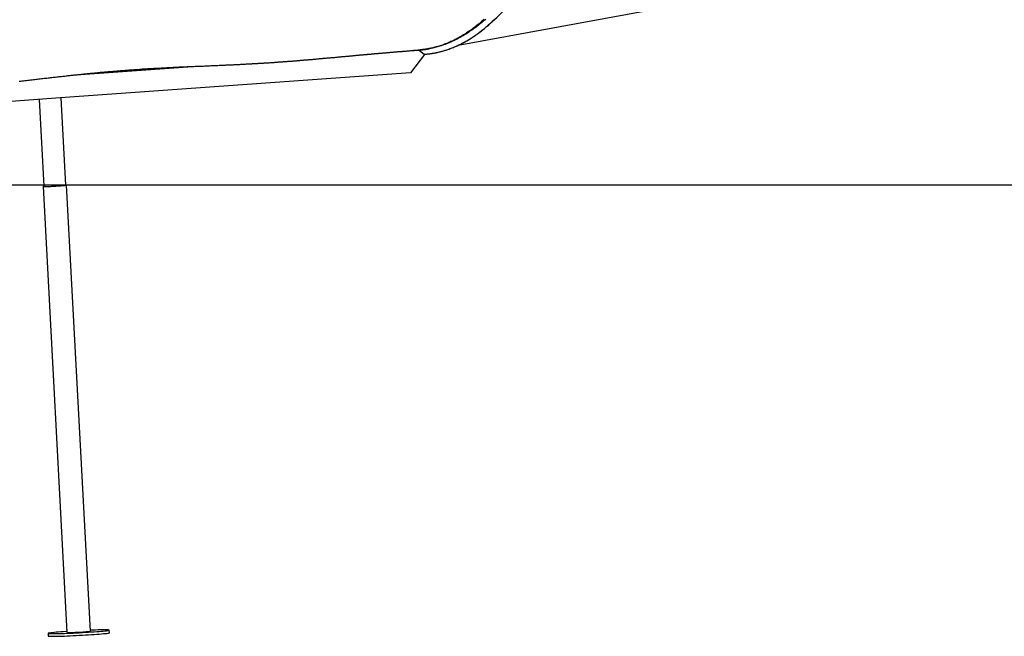
# Model space of a CAD drawing. Extents: x -4311 to 15690, y -4280 to 5346.
# Drawn here: x 6452 to 7575, y -3681 to -2977 of the extents above; entities that cross this region are included whole.
import ezdxf

# ---------------------------------------------------------------- set-up
doc = ezdxf.new("R2010")
doc.units = 0

msp = doc.modelspace()

# ---------------------------------------------------------------- linework, layer by layer
at = {"color": 7, "linetype": 'Continuous'}
for p, q in [((6952.1, -3006.4), (7199.3, -2960.9)), ((6988.2, -2981.8), (6993.2, -2977.3)), ((6919.9, -3010.2), (6919.5, -3010.2)), ((6885.4, -3013.6), (6907.4, -3012)), ((6913.5, -3016.8), (6897.6, -3037.7)), ((6901.1, -3012), (6907.4, -3012)), ((6907.4, -3012), (6913.5, -3016.8)), ((6515.7, -3040.2), (6649, -3030.6)), ((6550.7, -3036.7), (6611.5, -3032.4)), ((6897.6, -3037.7), (6492.9, -3066.8)), ((6492.9, -3066.8), (6063.1, -3097.8)), ((6504.4, -3166), (6499, -3066.4)), ((6474.1, -3068.2), (6479.4, -3167.3)), ((6478.4, -3167.4), (6505.6, -3676.4)), ((6532.5, -3675), (6505.3, -3165.9)), ((6554.1, -3676.8), (6554, -3673.8)), ((6484.1, -3677.5), (6484.2, -3680.5))]:
    msp.add_line(p, q, dxfattribs=at)
msp.add_line((-4311.5, -3165.5), (14636.8, -3165.5))
for points in [[(6913.1, -3016.5), (6913.9, -3016.5), (6914.6, -3016.5), (6915.4, -3016.4), (6916.3, -3016.4), (6917.1, -3016.3), (6917.9, -3016.3), (6918.8, -3016.2), (6919.7, -3016.1), (6920.6, -3016), (6921.6, -3015.8), (6922.5, -3015.7), (6923.6, -3015.5), (6924.6, -3015.3), (6925.7, -3015.1), (6926.8, -3014.9), (6927.9, -3014.6), (6929.1, -3014.4), (6930.3, -3014.1), (6931.5, -3013.8), (6932.7, -3013.5), (6934, -3013.1), (6935.2, -3012.8), (6936.5, -3012.4), (6937.8, -3012), (6939, -3011.6), (6940.3, -3011.2), (6941.6, -3010.8), (6942.8, -3010.3), (6944.1, -3009.8), (6945.4, -3009.3), (6946.6, -3008.8), (6947.9, -3008.3), (6949.2, -3007.7), (6950.4, -3007.2), (6951.7, -3006.6), (6953, -3006), (6954.2, -3005.4), (6955.5, -3004.8), (6956.8, -3004.1), (6958, -3003.4), (6959.3, -3002.8), (6960.6, -3002.1), (6961.8, -3001.3), (6963.1, -3000.6), (6964.4, -2999.8), (6965.6, -2999), (6966.9, -2998.2), (6968.2, -2997.4), (6969.4, -2996.6), (6970.7, -2995.7), (6972, -2994.9), (6973.2, -2994), (6974.5, -2993.1), (6975.7, -2992.1), (6977, -2991.2), (6978.3, -2990.2), (6979.5, -2989.2), (6980.8, -2988.2), (6982, -2987.2), (6983.2, -2986.2), (6984.5, -2985.1), (6985.7, -2984.1), (6986.9, -2983), (6988.2, -2981.9), (6989.4, -2980.8), (6990.6, -2979.6), (6991.8, -2978.5), (6993, -2977.3), (6994.3, -2976.1)], [(6913.1, -3016.6), (6913.9, -3016.5), (6914.7, -3016.5), (6915.5, -3016.4), (6916.2, -3016.4), (6917, -3016.3), (6917.8, -3016.2), (6918.6, -3016.2), (6919.4, -3016.1), (6920.3, -3016), (6921.1, -3015.9), (6922, -3015.7), (6922.9, -3015.6), (6923.7, -3015.4), (6924.7, -3015.3), (6925.6, -3015.1), (6926.5, -3014.9), (6927.5, -3014.7), (6928.4, -3014.5), (6929.4, -3014.3), (6930.4, -3014.1), (6931.3, -3013.8), (6932.3, -3013.6), (6933.3, -3013.3), (6934.3, -3013.1), (6935.3, -3012.8), (6936.3, -3012.5), (6937.3, -3012.2), (6938.3, -3011.9), (6939.3, -3011.5), (6940.3, -3011.2), (6941.3, -3010.9), (6942.3, -3010.5), (6943.2, -3010.1), (6944.2, -3009.8), (6945.2, -3009.4), (6946.2, -3009), (6947.2, -3008.6), (6948.2, -3008.2), (6949.1, -3007.8), (6950.1, -3007.3), (6951.1, -3006.9), (6952.1, -3006.4), (6953, -3006), (6954, -3005.5), (6955, -3005), (6956, -3004.5), (6956.9, -3004), (6957.9, -3003.5), (6958.9, -3003), (6959.8, -3002.5), (6960.8, -3001.9), (6961.8, -3001.4), (6962.7, -3000.8), (6963.7, -3000.2), (6964.6, -2999.7), (6965.6, -2999.1), (6966.5, -2998.5), (6967.5, -2997.9), (6968.5, -2997.2), (6969.4, -2996.6), (6970.4, -2996), (6971.3, -2995.3), (6972.2, -2994.7), (6973.2, -2994), (6974.1, -2993.3), (6975.1, -2992.6), (6976, -2991.9), (6976.9, -2991.2), (6977.9, -2990.5), (6978.8, -2989.8), (6979.7, -2989.1), (6980.7, -2988.3), (6981.6, -2987.6), (6982.5, -2986.8), (6983.4, -2986), (6984.4, -2985.2), (6985.3, -2984.5), (6986.2, -2983.7), (6987.1, -2982.8), (6988, -2982), (6988.9, -2981.2), (6989.8, -2980.4), (6990.7, -2979.5), (6991.6, -2978.7), (6992.5, -2977.8), (6993.4, -2976.9)], [(6981.8, -2976.6), (6980.6, -2977.6), (6979.4, -2978.7), (6978.2, -2979.7), (6977, -2980.8), (6975.9, -2981.8), (6974.7, -2982.8), (6973.5, -2983.7), (6972.3, -2984.7), (6971.1, -2985.6), (6969.9, -2986.5), (6968.7, -2987.4), (6967.5, -2988.3), (6966.4, -2989.2), (6965.2, -2990), (6964, -2990.8), (6962.8, -2991.6), (6961.6, -2992.4), (6960.4, -2993.2), (6959.2, -2994), (6958, -2994.7), (6956.9, -2995.4), (6955.7, -2996.1), (6954.5, -2996.8), (6953.3, -2997.5), (6952.1, -2998.2), (6950.9, -2998.8), (6949.7, -2999.4), (6948.5, -3000), (6947.4, -3000.6), (6946.2, -3001.2), (6945, -3001.8), (6943.8, -3002.3), (6942.6, -3002.9), (6941.4, -3003.4), (6940.2, -3003.9), (6939, -3004.4), (6937.7, -3004.9), (6936.5, -3005.3), (6935.3, -3005.8), (6934.1, -3006.2), (6932.9, -3006.6), (6931.7, -3007), (6930.5, -3007.4), (6929.2, -3007.8), (6928, -3008.1), (6926.8, -3008.4), (6925.6, -3008.7), (6924.4, -3009), (6923.1, -3009.3), (6921.9, -3009.6), (6920.7, -3009.9), (6919.5, -3010.2)], [(6983.5, -2976.5), (6982.3, -2977.6), (6981.1, -2978.6), (6979.8, -2979.7), (6978.6, -2980.7), (6977.4, -2981.7), (6976.2, -2982.7), (6975, -2983.7), (6973.7, -2984.6), (6972.5, -2985.6), (6971.3, -2986.5), (6970.1, -2987.4), (6968.8, -2988.3), (6967.6, -2989.2), (6966.3, -2990), (6965.1, -2990.9), (6963.9, -2991.7), (6962.6, -2992.5), (6961.4, -2993.3), (6960.2, -2994.1), (6959, -2994.8), (6957.8, -2995.5), (6956.6, -2996.2), (6955.5, -2996.8), (6954.3, -2997.5), (6953.2, -2998.1), (6952.1, -2998.7), (6951, -2999.3), (6949.9, -2999.8), (6948.8, -3000.3), (6947.7, -3000.9), (6946.7, -3001.3), (6945.7, -3001.8), (6944.7, -3002.3), (6943.7, -3002.7), (6942.7, -3003.1), (6941.7, -3003.5), (6940.8, -3003.9), (6939.8, -3004.3), (6938.9, -3004.7), (6938, -3005), (6937.1, -3005.4), (6936.2, -3005.7), (6935.3, -3006), (6934.4, -3006.3), (6933.5, -3006.6), (6932.6, -3006.9), (6931.7, -3007.2), (6930.8, -3007.5), (6929.8, -3007.8), (6928.9, -3008), (6928, -3008.3), (6927.1, -3008.5), (6926.2, -3008.7), (6925.3, -3009), (6924.4, -3009.2), (6923.5, -3009.4), (6922.6, -3009.6), (6921.7, -3009.8), (6920.8, -3010), (6919.9, -3010.2)], [(6907.3, -3011.8), (6907.6, -3011.8), (6908, -3011.8), (6908.4, -3011.7), (6908.8, -3011.7), (6909.2, -3011.7), (6909.6, -3011.7), (6910, -3011.6), (6910.5, -3011.6), (6910.9, -3011.6), (6911.4, -3011.5), (6911.9, -3011.5), (6912.4, -3011.4), (6913, -3011.3), (6913.5, -3011.2), (6914.1, -3011.2), (6914.7, -3011.1), (6915.3, -3011), (6915.9, -3010.9), (6916.6, -3010.7), (6917.2, -3010.6), (6917.9, -3010.5), (6918.5, -3010.4), (6919.2, -3010.3), (6919.9, -3010.2)], [(6919.5, -3010.2), (6918.6, -3010.3), (6917.8, -3010.5), (6917, -3010.6), (6916.2, -3010.8), (6915.4, -3010.9), (6914.7, -3011), (6914, -3011.1), (6913.3, -3011.2), (6912.6, -3011.3), (6912, -3011.4), (6911.4, -3011.4), (6910.8, -3011.5), (6910.2, -3011.5), (6909.7, -3011.5), (6909.1, -3011.6), (6908.6, -3011.6)], [(6451, -3047.5), (6452.7, -3047.3), (6454.3, -3047.1), (6456, -3046.9), (6457.7, -3046.7), (6459.3, -3046.5), (6461, -3046.3), (6462.6, -3046.1), (6464.2, -3045.9), (6465.8, -3045.7), (6467.4, -3045.6), (6469, -3045.4), (6470.5, -3045.2), (6472.1, -3045), (6473.6, -3044.8), (6475.2, -3044.6), (6476.7, -3044.5), (6478.2, -3044.3), (6479.7, -3044.1), (6481.2, -3044), (6482.7, -3043.8), (6484.1, -3043.6), (6485.6, -3043.5), (6487, -3043.3), (6488.5, -3043.1), (6489.9, -3043), (6491.3, -3042.8), (6492.7, -3042.7), (6494.1, -3042.5), (6495.5, -3042.3), (6496.8, -3042.2), (6498.2, -3042), (6499.5, -3041.9), (6500.8, -3041.8), (6502.1, -3041.6), (6503.4, -3041.5), (6504.7, -3041.3), (6505.9, -3041.2), (6507.1, -3041.1), (6508.3, -3040.9), (6509.5, -3040.8), (6510.6, -3040.7), (6511.8, -3040.6), (6512.9, -3040.5), (6514, -3040.3), (6515.1, -3040.2), (6516.2, -3040.1), (6517.3, -3040), (6518.3, -3039.9), (6519.3, -3039.8), (6520.3, -3039.7), (6521.3, -3039.6), (6522.3, -3039.5), (6523.3, -3039.4), (6524.2, -3039.3), (6525.2, -3039.2), (6526.1, -3039.1), (6527.1, -3039), (6528, -3038.9), (6529, -3038.8), (6529.9, -3038.7), (6530.8, -3038.6), (6531.8, -3038.5), (6532.7, -3038.4), (6533.6, -3038.3), (6534.5, -3038.3), (6535.5, -3038.2), (6536.4, -3038.1), (6537.4, -3038), (6538.3, -3037.9), (6539.3, -3037.8), (6540.2, -3037.7), (6541.2, -3037.6), (6542.1, -3037.5), (6543.1, -3037.4), (6544.1, -3037.3), (6545, -3037.3), (6546, -3037.2), (6547, -3037.1), (6548, -3037), (6549, -3036.9), (6550, -3036.8), (6551, -3036.7), (6552, -3036.6), (6553, -3036.5), (6554.1, -3036.4), (6555.1, -3036.3), (6556.2, -3036.3), (6557.2, -3036.2), (6558.3, -3036.1), (6559.5, -3036), (6560.6, -3035.9), (6561.8, -3035.8), (6563, -3035.7), (6564.2, -3035.6), (6565.4, -3035.5), (6566.7, -3035.4), (6568, -3035.3), (6569.3, -3035.2), (6570.6, -3035.1), (6572, -3034.9), (6573.4, -3034.8), (6574.8, -3034.7), (6576.2, -3034.6), (6577.6, -3034.5), (6579.1, -3034.4), (6580.6, -3034.3), (6582.1, -3034.2), (6583.7, -3034.1), (6585.2, -3034), (6586.8, -3033.9), (6588.4, -3033.7), (6590, -3033.6), (6591.6, -3033.5), (6593.2, -3033.4), (6594.8, -3033.3), (6596.5, -3033.2), (6598.1, -3033.1), (6599.7, -3033), (6601.4, -3032.9), (6603, -3032.8), (6604.6, -3032.7), (6606.3, -3032.6), (6608, -3032.5), (6609.6, -3032.5), (6611.3, -3032.4), (6613, -3032.3), (6614.7, -3032.2), (6616.4, -3032.1), (6618.1, -3032), (6619.8, -3031.9), (6621.5, -3031.8), (6623.3, -3031.7), (6625, -3031.7), (6626.8, -3031.6), (6628.5, -3031.5), (6630.3, -3031.4), (6632, -3031.3), (6633.8, -3031.2), (6635.6, -3031.2), (6637.4, -3031.1), (6639.2, -3031), (6641, -3030.9), (6642.9, -3030.8), (6644.7, -3030.8), (6646.5, -3030.7), (6648.4, -3030.6), (6650.3, -3030.5), (6652.1, -3030.4), (6654, -3030.4), (6655.8, -3030.3), (6657.7, -3030.2), (6659.5, -3030.1), (6661.3, -3030.1), (6663.1, -3030), (6664.9, -3029.9), (6666.6, -3029.8), (6668.3, -3029.8), (6670, -3029.7), (6671.6, -3029.6), (6673.2, -3029.6), (6674.8, -3029.5), (6676.4, -3029.4), (6677.9, -3029.4), (6679.3, -3029.3), (6680.8, -3029.2), (6682.1, -3029.2), (6683.5, -3029.1), (6684.8, -3029), (6686.1, -3029), (6687.4, -3028.9), (6688.6, -3028.9), (6689.8, -3028.8), (6690.9, -3028.8), (6692.1, -3028.7), (6693.2, -3028.7), (6694.3, -3028.6), (6695.4, -3028.6), (6696.5, -3028.5), (6697.6, -3028.5), (6698.7, -3028.4), (6699.8, -3028.3), (6700.9, -3028.3), (6702, -3028.2), (6703, -3028.2), (6704.1, -3028.1), (6705.2, -3028.1), (6706.3, -3028), (6707.3, -3028), (6708.4, -3027.9), (6709.4, -3027.9), (6710.5, -3027.8), (6711.5, -3027.8), (6712.5, -3027.7), (6713.5, -3027.6), (6714.5, -3027.6), (6715.5, -3027.5), (6716.5, -3027.5), (6717.5, -3027.4), (6718.5, -3027.4), (6719.5, -3027.3), (6720.4, -3027.3), (6721.4, -3027.2), (6722.3, -3027.2), (6723.3, -3027.1), (6724.2, -3027), (6725.2, -3027), (6726.1, -3026.9), (6727.1, -3026.9), (6728, -3026.8), (6729, -3026.8), (6729.9, -3026.7), (6730.8, -3026.6), (6731.8, -3026.6), (6732.7, -3026.5), (6733.7, -3026.5), (6734.6, -3026.4), (6735.5, -3026.3), (6736.5, -3026.3), (6737.4, -3026.2), (6738.3, -3026.2), (6739.2, -3026.1), (6740.2, -3026), (6741.1, -3026), (6742, -3025.9), (6742.8, -3025.8), (6743.7, -3025.8), (6744.6, -3025.7), (6745.5, -3025.7), (6746.3, -3025.6), (6747.2, -3025.5), (6748, -3025.5), (6748.8, -3025.4), (6749.6, -3025.4), (6750.4, -3025.3), (6751.2, -3025.2), (6751.9, -3025.2), (6752.7, -3025.1), (6753.4, -3025.1), (6754.2, -3025), (6754.9, -3025), (6755.6, -3024.9), (6756.4, -3024.9), (6757.1, -3024.8), (6757.8, -3024.7), (6758.5, -3024.7), (6759.3, -3024.6), (6760, -3024.6), (6760.7, -3024.5), (6761.4, -3024.5), (6762.2, -3024.4), (6762.9, -3024.4), (6763.6, -3024.3), (6764.4, -3024.2), (6765.1, -3024.2), (6765.9, -3024.1), (6766.6, -3024.1), (6767.4, -3024), (6768.2, -3023.9), (6768.9, -3023.9), (6769.7, -3023.8), (6770.5, -3023.7), (6771.3, -3023.7), (6772.2, -3023.6), (6773, -3023.5), (6773.8, -3023.5), (6774.7, -3023.4), (6775.5, -3023.3), (6776.4, -3023.2), (6777.3, -3023.2), (6778.2, -3023.1), (6779.1, -3023), (6780, -3022.9), (6780.9, -3022.9), (6781.8, -3022.8), (6782.8, -3022.7), (6783.7, -3022.6), (6784.7, -3022.5), (6785.7, -3022.5), (6786.6, -3022.4), (6787.6, -3022.3), (6788.6, -3022.2), (6789.7, -3022.1), (6790.7, -3022), (6791.7, -3021.9), (6792.8, -3021.8), (6793.9, -3021.7), (6794.9, -3021.6), (6796, -3021.5), (6797.1, -3021.4), (6798.2, -3021.3), (6799.3, -3021.2), (6800.4, -3021.1), (6801.5, -3021), (6802.6, -3020.9), (6803.7, -3020.8), (6804.8, -3020.7), (6805.9, -3020.6), (6807, -3020.5), (6808.1, -3020.4), (6809.2, -3020.3), (6810.3, -3020.2), (6811.4, -3020.2), (6812.4, -3020.1), (6813.5, -3020), (6814.5, -3019.9), (6815.5, -3019.8), (6816.6, -3019.7), (6817.6, -3019.6), (6818.5, -3019.5), (6819.5, -3019.4), (6820.4, -3019.3), (6821.4, -3019.2), (6822.3, -3019.1), (6823.2, -3019.1), (6824.1, -3019), (6824.9, -3018.9), (6825.8, -3018.8), (6826.6, -3018.7), (6827.5, -3018.7), (6828.3, -3018.6), (6829.1, -3018.5), (6829.9, -3018.4), (6830.6, -3018.4), (6831.4, -3018.3), (6832.2, -3018.2), (6832.9, -3018.2), (6833.6, -3018.1), (6834.3, -3018), (6835, -3018), (6835.8, -3017.9), (6836.4, -3017.8), (6837.1, -3017.8), (6837.8, -3017.7), (6838.5, -3017.7), (6839.1, -3017.6), (6839.8, -3017.5), (6840.4, -3017.5), (6841, -3017.4), (6841.6, -3017.4), (6842.2, -3017.3), (6842.7, -3017.3), (6843.3, -3017.2), (6843.8, -3017.2), (6844.3, -3017.1), (6844.8, -3017.1), (6845.3, -3017), (6845.7, -3017), (6846.2, -3017), (6846.6, -3016.9), (6847, -3016.9), (6847.4, -3016.8), (6847.8, -3016.8), (6848.2, -3016.8), (6848.6, -3016.7), (6848.9, -3016.7), (6849.2, -3016.7), (6849.6, -3016.7), (6849.9, -3016.6), (6850.2, -3016.6), (6850.5, -3016.6), (6850.9, -3016.5), (6851.2, -3016.5), (6851.5, -3016.5), (6851.9, -3016.5), (6852.2, -3016.4), (6852.6, -3016.4), (6852.9, -3016.4), (6853.3, -3016.3), (6853.7, -3016.3), (6854, -3016.3), (6854.4, -3016.2), (6854.8, -3016.2), (6855.2, -3016.2), (6855.7, -3016.1), (6856.1, -3016.1), (6856.5, -3016), (6857, -3016), (6857.4, -3016), (6857.9, -3015.9), (6858.4, -3015.9), (6858.9, -3015.8), (6859.3, -3015.8), (6859.8, -3015.8), (6860.4, -3015.7), (6860.9, -3015.7), (6861.4, -3015.6), (6861.9, -3015.6), (6862.5, -3015.5), (6863, -3015.5), (6863.6, -3015.4), (6864.2, -3015.4), (6864.8, -3015.3), (6865.4, -3015.3), (6866, -3015.2), (6866.6, -3015.2), (6867.2, -3015.1), (6867.9, -3015.1), (6868.5, -3015), (6869.2, -3014.9), (6869.9, -3014.9), (6870.6, -3014.8), (6871.3, -3014.8), (6872, -3014.7), (6872.7, -3014.6), (6873.5, -3014.6), (6874.2, -3014.5), (6875, -3014.4), (6875.8, -3014.4), (6876.6, -3014.3), (6877.4, -3014.2), (6878.2, -3014.2), (6879.1, -3014.1), (6879.9, -3014), (6880.8, -3014), (6881.6, -3013.9), (6882.5, -3013.8), (6883.4, -3013.7), (6884.3, -3013.7), (6885.2, -3013.6), (6886.1, -3013.5), (6887.1, -3013.4), (6888, -3013.4), (6889, -3013.3), (6889.9, -3013.2), (6890.9, -3013.1), (6891.9, -3013), (6892.9, -3013), (6893.9, -3012.9), (6894.9, -3012.8), (6895.9, -3012.7), (6896.9, -3012.6), (6897.9, -3012.5), (6899, -3012.5), (6900, -3012.4), (6901.1, -3012.3), (6902.2, -3012.2), (6903.2, -3012.1), (6904.3, -3012), (6905.4, -3011.9), (6906.4, -3011.8), (6907.5, -3011.8), (6908.6, -3011.7)], [(6479.4, -3167.2), (6478.8, -3167.3), (6478.5, -3167.3), (6478.5, -3167.4), (6479, -3167.5), (6479.7, -3167.5), (6480.9, -3167.5), (6482.3, -3167.5), (6483.9, -3167.4), (6485.8, -3167.4), (6487.9, -3167.3), (6490.1, -3167.2), (6492.3, -3167.1), (6494.5, -3166.9), (6496.6, -3166.8), (6498.6, -3166.7), (6500.4, -3166.5), (6502, -3166.4), (6503.3, -3166.3), (6504.3, -3166.2), (6505, -3166), (6505.3, -3166), (6505.2, -3165.9), (6504.8, -3165.9), (6504.3, -3165.8)], [(6501.5, -3675.7), (6498.5, -3675.9), (6495.8, -3676.1), (6493.2, -3676.3), (6491, -3676.5), (6489, -3676.7), (6487.4, -3676.9), (6486, -3677.1), (6485, -3677.2), (6484.4, -3677.4), (6484.1, -3677.5), (6484.2, -3677.6), (6484.6, -3677.7), (6485.4, -3677.8), (6486.5, -3677.8), (6488, -3677.8), (6489.7, -3677.8), (6491.8, -3677.8), (6494.2, -3677.8), (6496.8, -3677.7), (6499.6, -3677.6), (6502.7, -3677.5), (6505.9, -3677.4), (6509.2, -3677.3), (6512.7, -3677.1), (6516.2, -3676.9), (6519.7, -3676.7), (6523.3, -3676.5), (6526.7, -3676.3), (6530.2, -3676.1), (6533.4, -3675.9), (6536.6, -3675.7), (6539.6, -3675.5), (6542.3, -3675.3), (6544.8, -3675), (6547.1, -3674.8), (6549.1, -3674.6), (6550.7, -3674.5), (6552, -3674.3), (6553, -3674.1), (6553.7, -3674), (6554, -3673.9), (6553.9, -3673.7), (6553.5, -3673.7), (6552.7, -3673.6), (6551.6, -3673.5), (6550.1, -3673.5), (6548.3, -3673.5), (6546.3, -3673.5), (6543.9, -3673.6), (6541.3, -3673.6), (6538.4, -3673.7), (6535.4, -3673.8), (6532.4, -3674)], [(6484.2, -3680.5), (6484.3, -3680.6), (6484.8, -3680.7), (6485.5, -3680.8), (6486.7, -3680.8), (6488.1, -3680.8), (6489.9, -3680.8), (6492, -3680.8), (6494.3, -3680.8), (6497, -3680.7), (6499.8, -3680.6), (6502.8, -3680.5), (6506, -3680.4), (6509.4, -3680.3), (6512.8, -3680.1), (6516.3, -3679.9), (6519.9, -3679.7), (6523.4, -3679.5), (6526.9, -3679.3), (6530.3, -3679.1), (6533.6, -3678.9), (6536.8, -3678.7), (6539.7, -3678.5), (6542.5, -3678.3), (6545, -3678), (6547.3, -3677.8), (6549.2, -3677.6), (6550.9, -3677.5), (6552.2, -3677.3), (6553.2, -3677.1), (6553.8, -3677), (6554.1, -3676.8), (6554.1, -3676.8)], [(6505.6, -3675.4), (6504.6, -3675.4), (6501.5, -3675.7)], [(6505.6, -3676.4), (6505.7, -3676.4), (6506.1, -3676.5), (6506.9, -3676.5), (6508, -3676.5), (6509.4, -3676.5), (6511.1, -3676.4), (6513, -3676.4), (6515.1, -3676.3), (6517.2, -3676.2), (6519.4, -3676.1), (6521.6, -3676), (6523.8, -3675.8), (6525.8, -3675.7), (6527.6, -3675.5), (6529.2, -3675.4), (6530.5, -3675.3), (6531.5, -3675.2), (6532.2, -3675.1), (6532.5, -3675), (6532.5, -3675)]]:
    msp.add_lwpolyline(points, dxfattribs=at)
for centre, radius, start, end in [((6480.5, -3163.2), 4.23, 254.626, 278.3468), ((6481.2, -2980.3), 187.2, 269.9808, 277.109)]:
    msp.add_arc(centre, radius, start, end, dxfattribs=at)
msp.add_ellipse((6910.5, -2625.1), major_axis=(-3.5, 386.8), ratio=0.502535, start_param=3.556728, end_param=3.922469, dxfattribs=at)

doc.saveas('drawing.dxf')
